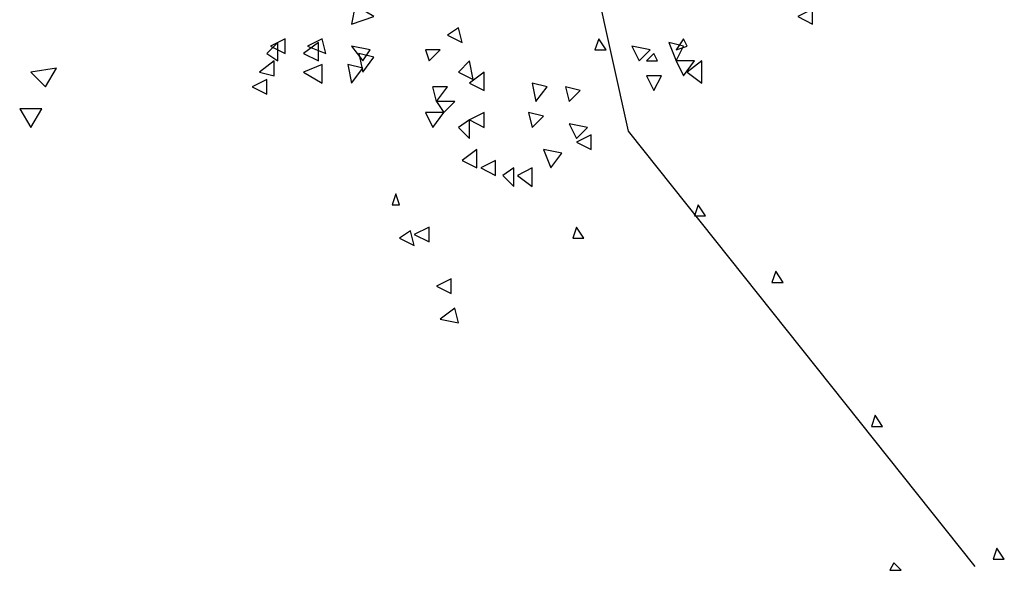
# Model space of a CAD drawing. Units: millimetres. Extents: x 868 to 1439, y -1673 to -801.
# Drawn here: x 1064 to 1065, y -1578 to -1577 of the extents above; entities that cross this region are included whole.
import ezdxf

# ---------------------------------------------------------------- set-up
doc = ezdxf.new("R2010")
doc.units = ezdxf.units.MM
doc.header["$LTSCALE"] = 0.1
doc.layers.add('__MOBILIARIO', color=8, linetype='Continuous')

msp = doc.modelspace()

# ---------------------------------------------------------------- linework, layer by layer
at = {"layer": '__MOBILIARIO', "color": 108}
for points in [[(1064.4641, -1576.5442), (1064.5934, -1577.1261), (1065.1459, -1577.8197)], [(1064.1584, -1576.9263), (1064.1525, -1576.9557), (1064.1878, -1576.9439), (1064.1584, -1576.9263)], [(1064.8638, -1576.9439), (1064.8873, -1576.9557), (1064.8873, -1576.9322), (1064.8638, -1576.9439)], [(1064.3054, -1576.9733), (1064.3289, -1576.9851), (1064.323, -1576.9616), (1064.3054, -1576.9733)], [(1064.0232, -1576.9909), (1064.0467, -1577.0027), (1064.0467, -1576.9792), (1064.0232, -1576.9909)], [(1064.082, -1576.9909), (1064.1114, -1577.0027), (1064.1055, -1576.9792), (1064.082, -1576.9909)], [(1064.5581, -1576.9968), (1064.5464, -1576.9792), (1064.5405, -1576.9968), (1064.5581, -1576.9968)], [(1064.6874, -1576.9909), (1064.6816, -1576.9792), (1064.6698, -1576.9968), (1064.6874, -1576.9909)], [(1064.0173, -1577.0027), (1064.035, -1577.0145), (1064.035, -1576.9851), (1064.0173, -1577.0027)], [(1064.0761, -1577.0027), (1064.0996, -1577.0145), (1064.0996, -1576.9851), (1064.0761, -1577.0027)], [(1064.1525, -1576.9909), (1064.1702, -1577.0145), (1064.1819, -1576.9968), (1064.1525, -1576.9909)], [(1064.2701, -1576.9968), (1064.276, -1577.0145), (1064.2936, -1576.9968), (1064.2701, -1576.9968)], [(1064.5993, -1576.9909), (1064.611, -1577.0145), (1064.6287, -1576.9968), (1064.5993, -1576.9909)], [(1064.658, -1576.9851), (1064.6698, -1577.0145), (1064.6816, -1576.9909), (1064.658, -1576.9851)], [(1064.0056, -1577.0321), (1064.0291, -1577.038), (1064.0291, -1577.0145), (1064.0056, -1577.0321)], [(1064.1643, -1577.0027), (1064.1702, -1577.0321), (1064.1878, -1577.0086), (1064.1643, -1577.0027)], [(1064.323, -1577.0321), (1064.3465, -1577.0438), (1064.3406, -1577.0145), (1064.323, -1577.0321)], [(1064.6404, -1577.0145), (1064.6345, -1577.0027), (1064.6228, -1577.0145), (1064.6404, -1577.0145)], [(1064.6698, -1577.0145), (1064.6816, -1577.038), (1064.6992, -1577.0145), (1064.6698, -1577.0145)], [(1064.6874, -1577.0321), (1064.7109, -1577.0497), (1064.7109, -1577.0145), (1064.6874, -1577.0321)], [(1063.6411, -1577.0321), (1063.6647, -1577.0556), (1063.6823, -1577.0262), (1063.6411, -1577.0321)], [(1064.0761, -1577.0321), (1064.1055, -1577.0497), (1064.1055, -1577.0203), (1064.0761, -1577.0321)], [(1064.1467, -1577.0203), (1064.1525, -1577.0497), (1064.1702, -1577.0262), (1064.1467, -1577.0203)], [(1063.9938, -1577.0556), (1064.0173, -1577.0674), (1064.0173, -1577.0438), (1063.9938, -1577.0556)], [(1064.3406, -1577.0497), (1064.3641, -1577.0615), (1064.3641, -1577.0321), (1064.3406, -1577.0497)], [(1064.6228, -1577.038), (1064.6345, -1577.0615), (1064.6463, -1577.038), (1064.6228, -1577.038)], [(1064.2877, -1577.0791), (1064.2995, -1577.0968), (1064.3171, -1577.0791), (1064.2877, -1577.0791), (1064.2818, -1577.0556)], [(1064.2877, -1577.0791), (1064.3054, -1577.0556), (1064.2818, -1577.0556)], [(1064.4406, -1577.0497), (1064.4464, -1577.0791), (1064.4641, -1577.0556), (1064.4406, -1577.0497)], [(1064.4935, -1577.0556), (1064.4993, -1577.0791), (1064.517, -1577.0615), (1064.4935, -1577.0556)], [(1063.6235, -1577.0909), (1063.6411, -1577.1203), (1063.6588, -1577.0909), (1063.6235, -1577.0909)], [(1064.2701, -1577.0968), (1064.2818, -1577.1203), (1064.2995, -1577.0968), (1064.2701, -1577.0968)], [(1064.323, -1577.1203), (1064.3406, -1577.1379), (1064.3406, -1577.1085), (1064.323, -1577.1203)], [(1064.3406, -1577.1085), (1064.3641, -1577.1203), (1064.3641, -1577.0968), (1064.3406, -1577.1085)], [(1064.4347, -1577.0968), (1064.4406, -1577.1203), (1064.4582, -1577.1026), (1064.4347, -1577.0968)], [(1064.4993, -1577.1144), (1064.5111, -1577.1379), (1064.5287, -1577.1203), (1064.4993, -1577.1144)], [(1064.5111, -1577.1438), (1064.5346, -1577.1555), (1064.5346, -1577.132), (1064.5111, -1577.1438)], [(1064.3289, -1577.1732), (1064.3524, -1577.1849), (1064.3524, -1577.1555), (1064.3289, -1577.1732)], [(1064.4582, -1577.1555), (1064.4699, -1577.1849), (1064.4876, -1577.1614), (1064.4582, -1577.1555)], [(1064.3583, -1577.1849), (1064.3818, -1577.1967), (1064.3818, -1577.1732), (1064.3583, -1577.1849)], [(1064.3935, -1577.1967), (1064.4112, -1577.2143), (1064.4112, -1577.1849), (1064.3935, -1577.1967)], [(1064.417, -1577.1967), (1064.4406, -1577.2143), (1064.4406, -1577.1849), (1064.417, -1577.1967)], [(1064.2289, -1577.2437), (1064.2231, -1577.2261), (1064.2172, -1577.2437), (1064.2289, -1577.2437)], [(1064.7168, -1577.2613), (1064.7051, -1577.2437), (1064.6992, -1577.2613), (1064.7168, -1577.2613)], [(1064.2525, -1577.2907), (1064.276, -1577.3025), (1064.276, -1577.279), (1064.2525, -1577.2907)], [(1064.5228, -1577.2966), (1064.5111, -1577.279), (1064.5052, -1577.2966), (1064.5228, -1577.2966)], [(1064.2289, -1577.2966), (1064.2525, -1577.3084), (1064.2466, -1577.2848), (1064.2289, -1577.2966)], [(1064.8403, -1577.3671), (1064.8285, -1577.3495), (1064.8226, -1577.3671), (1064.8403, -1577.3671)], [(1064.2877, -1577.373), (1064.3112, -1577.3848), (1064.3112, -1577.3613), (1064.2877, -1577.373)], [(1064.2936, -1577.4259), (1064.323, -1577.4318), (1064.3171, -1577.4083), (1064.2936, -1577.4259)], [(1064.999, -1577.5964), (1064.9872, -1577.5787), (1064.9813, -1577.5964), (1064.999, -1577.5964)], [(1065.1929, -1577.808), (1065.1812, -1577.7904), (1065.1753, -1577.808), (1065.1929, -1577.808)], [(1065.0284, -1577.8256), (1065.0166, -1577.8139), (1065.0107, -1577.8256), (1065.0284, -1577.8256)]]:
    msp.add_lwpolyline(points, dxfattribs=at)

doc.saveas('drawing.dxf')
